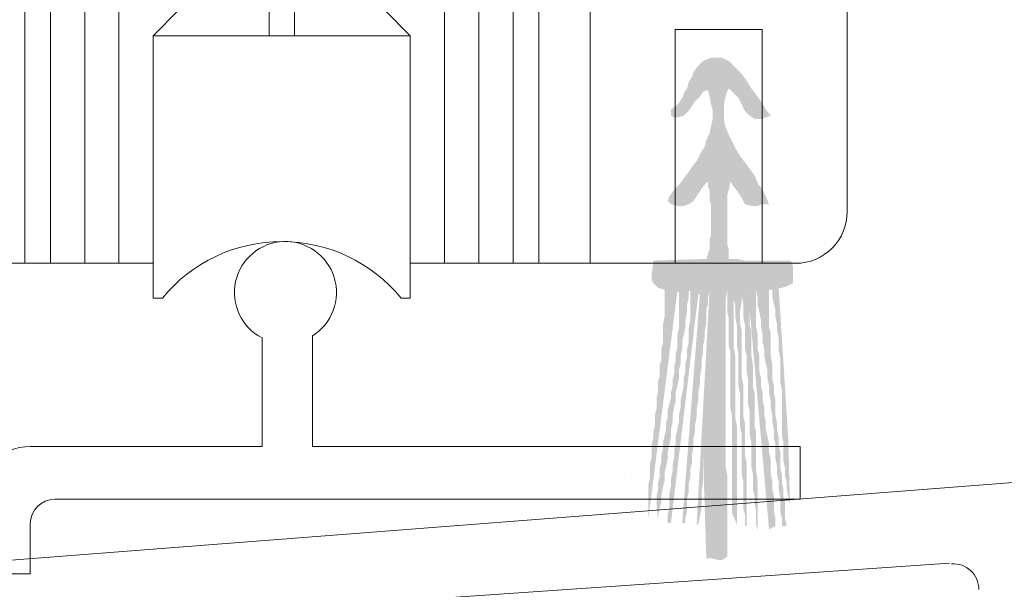
# Model space of a CAD drawing. Units: inches. Extents: x 68.3 to 129.6, y 30 to 77.3.
# Drawn here: x 76 to 77.2, y 40.7 to 41.4 of the extents above; entities that cross this region are included whole.
import ezdxf

# ---------------------------------------------------------------- set-up
doc = ezdxf.new("R2010")
doc.units = ezdxf.units.IN
doc.header["$LTSCALE"] = 0.5
doc.header["$MEASUREMENT"] = 0
doc.header["$PDMODE"] = 3
doc.layers.get('0').update_dxf_attribs({"lineweight": 18})
doc.layers.get('Defpoints').update_dxf_attribs({"lineweight": 18})
doc.styles.get("Standard").update_dxf_attribs({"font": 'arial.ttf'})
doc.dimstyles.new('0000021A90BDCD68', dxfattribs={"dimtxt": 0.2, "dimasz": 0.09, "dimexe": 0.062, "dimexo": 0.0625, "dimgap": 0.025, "dimtad": 0, "dimtih": 1, "dimtoh": 1, "dimdec": 4, "dimzin": 0, "dimdsep": 46, "dimlunit": 5, "dimtxsty": 'Standard', "dimblk": 'OBLIQUE', "dimcen": 0, "dimclrd": 256, "dimclre": 256, "dimclrt": 256, "dimadec": 0, "dimazin": 0, "dimtfac": 1, "dimtdec": 4, "dimtofl": 0, "dimtmove": 0, "dimatfit": 3, "dimldrblk": 'ARCHTICK', "dimfxl": 0, "dimfrac": 1, "dimtolj": 1, "dimtzin": 0, "dimlwd": -1, "dimlwe": -1, "dimarcsym": 0})

# ---------------------------------------------------------------- blocks, each defined once
blk = doc.blocks.new('_OBLIQUE')
at = {"color": 0, "linetype": 'ByBlock'}
blk.add_line((-0.5, -0.5), (0.5, 0.5), dxfattribs=at)
blk = doc.blocks.new('*D18')
for p, q in [((76.148, 58.2509), (73.5995, 58.2509)), ((73.6615, 58.2509), (73.6615, 49.0379)), ((73.6615, 40.1978), (73.6615, 48.574)), ((83.053, 40.1978), (73.5995, 40.1978))]:
    blk.add_line(p, q)
at = {"layer": 'Defpoints', "color": 0}
for p in [(73.6615, 58.2509), (76.2105, 58.2509), (83.1155, 40.1978)]:
    blk.add_point(p, dxfattribs=at)
at = {"xscale": 0.09, "yscale": 0.09, "zscale": 0.09}
for p, rotation in [((73.6615, 58.2509), 90), ((73.6615, 40.1978), 270)]:
    blk.add_blockref('_OBLIQUE', p, dxfattribs=dict(at, rotation=rotation))
at = {"insert": (73.6615, 48.806), "char_height": 0.4, "attachment_point": 5}
blk.add_mtext('\\A1;BOX', dxfattribs=at)
blk = doc.blocks.new('_ArchTick')
at = {"color": 0, "linetype": 'ByBlock', "const_width": 0.15}
blk.add_lwpolyline([(-0.5, -0.5), (0.5, 0.5)], dxfattribs=at)
blk = doc.blocks.new('*D19')
for p, q in [((73.599, 59.0009), (71.8592, 59.0009)), ((71.9212, 59.0009), (71.9212, 50.8508)), ((71.9212, 40.1978), (71.9212, 49.7131)), ((83.053, 40.1978), (71.8592, 40.1978))]:
    blk.add_line(p, q)
at = {"layer": 'Defpoints', "color": 0}
for p in [(73.6615, 59.0009), (71.9212, 40.1978), (83.1155, 40.1978)]:
    blk.add_point(p, dxfattribs=at)
at = {"xscale": 0.09, "yscale": 0.09, "zscale": 0.09}
for p, rotation in [((71.9212, 59.0009), 90), ((71.9212, 40.1978), 270)]:
    blk.add_blockref('_OBLIQUE', p, dxfattribs=dict(at, rotation=rotation))
at = {"insert": (71.9212, 50.282), "char_height": 0.4, "attachment_point": 5}
blk.add_mtext('\\A1;ROUGH\\POPENING', dxfattribs=at)
blk = doc.blocks.new('*D20')
for p, q in [((74.991, 59.6419), (69.8156, 59.6419)), ((69.8776, 59.6419), (69.8776, 52.135)), ((69.8776, 40.1978), (69.8776, 50.9976)), ((83.053, 40.1978), (69.8156, 40.1978))]:
    blk.add_line(p, q)
at = {"layer": 'Defpoints', "color": 0}
for p in [(69.8776, 59.6419), (75.0535, 59.6419), (83.1155, 40.1978)]:
    blk.add_point(p, dxfattribs=at)
at = {"xscale": 0.09, "yscale": 0.09, "zscale": 0.09}
for p, rotation in [((69.8776, 59.6419), 90), ((69.8776, 40.1978), 270)]:
    blk.add_blockref('_OBLIQUE', p, dxfattribs=dict(at, rotation=rotation))
at = {"insert": (69.8776, 51.5663), "char_height": 0.4, "attachment_point": 5}
blk.add_mtext('\\A1;BRICK\\PMOLD', dxfattribs=at)
blk = doc.blocks.new('*D32')
for p, q in [((76.4865, 49.6774), (74.5992, 49.6774)), ((74.6612, 49.6774), (74.6612, 45.8303)), ((74.6612, 41.1096), (74.6612, 44.9566)), ((75.6455, 41.1096), (74.5992, 41.1096))]:
    blk.add_line(p, q)
at = {"layer": 'Defpoints', "color": 0}
for p in [(76.549, 49.6774), (74.6612, 41.1096), (75.708, 41.1096)]:
    blk.add_point(p, dxfattribs=at)
at = {"xscale": 0.09, "yscale": 0.09, "zscale": 0.09}
for p, rotation in [((74.6612, 49.6774), 90), ((74.6612, 41.1096), 270)]:
    blk.add_blockref('_OBLIQUE', p, dxfattribs=dict(at, rotation=rotation))
at = {"insert": (74.6612, 45.3935), "char_height": 0.4, "attachment_point": 5}
blk.add_mtext('\\A1;8\\S9/16;"', dxfattribs=at)
blk = doc.blocks.new('*D33')
for p, q in [((74.6612, 41.1096), (74.6612, 41.1996)), ((75.6455, 41.1096), (74.5992, 41.1096)), ((81.722, 40.1978), (74.5992, 40.1978)), ((74.6612, 40.1978), (74.6612, 40.1078))]:
    blk.add_line(p, q)
at = {"layer": 'Defpoints', "color": 0}
for p in [(74.6612, 41.1096), (75.708, 41.1096), (81.7845, 40.1978)]:
    blk.add_point(p, dxfattribs=at)
at = {"xscale": 0.09, "yscale": 0.09, "zscale": 0.09}
for p, rotation in [((74.6612, 41.1096), 270), ((74.6612, 40.1978), 90)]:
    blk.add_blockref('_OBLIQUE', p, dxfattribs=dict(at, rotation=rotation))
at = {"insert": (74.6612, 40.6537), "char_height": 0.4, "attachment_point": 5}
blk.add_mtext('\\A1;\\S15/16;"', dxfattribs=at)
blk = doc.blocks.new('*D59')
for p, q in [((87.6485, 41.1503), (87.6485, 39.3874)), ((75.5155, 40.44), (75.5155, 39.3874)), ((75.5155, 39.4494), (80.9051, 39.4494)), ((87.6485, 39.4494), (82.2589, 39.4494))]:
    blk.add_line(p, q)
at = {"layer": 'Defpoints', "color": 0}
for p in [(87.6485, 41.2128), (75.5155, 40.5025), (75.5155, 39.4494)]:
    blk.add_point(p, dxfattribs=at)
at = {"xscale": 0.09, "yscale": 0.09, "zscale": 0.09, "rotation": 180}
blk.add_blockref('_OBLIQUE', (75.5155, 39.4494), dxfattribs=at)
at = {"xscale": 0.09, "yscale": 0.09, "zscale": 0.09}
blk.add_blockref('_OBLIQUE', (87.6485, 39.4494), dxfattribs=at)
at = {"insert": (81.582, 39.4494), "char_height": 0.4, "attachment_point": 5}
blk.add_mtext('\\A1;12\\S1/8;"', dxfattribs=at)

msp = doc.modelspace()

# ---------------------------------------------------------------- hatches: boundary and pattern name
h = msp.add_hatch(color=0)
edge = h.paths.add_edge_path()
edge.add_line((76.79837, 41.0777), (76.79837, 41.06793))
edge.add_line((76.79837, 41.06793), (76.79837, 41.06011))
edge.add_line((76.79837, 41.06011), (76.79837, 41.05229))
edge.add_line((76.79837, 41.05229), (76.79837, 41.04447))
edge.add_line((76.79837, 41.04447), (76.79642, 41.0347))
edge.add_line((76.79642, 41.0347), (76.79642, 41.02884))
edge.add_line((76.79642, 41.02884), (76.79642, 41.02102))
edge.add_line((76.79642, 41.02102), (76.79642, 41.01321))
edge.add_line((76.79642, 41.01321), (76.79446, 41.00539))
edge.add_line((76.79446, 41.00539), (76.79446, 40.99952))
edge.add_line((76.79446, 40.99952), (76.79446, 40.99171))
edge.add_line((76.79446, 40.99171), (76.79251, 40.98584))
edge.add_line((76.79251, 40.98584), (76.79251, 40.97803))
edge.add_line((76.79251, 40.97803), (76.79251, 40.97216))
edge.add_line((76.79251, 40.97216), (76.79055, 40.9663))
edge.add_line((76.79055, 40.9663), (76.79055, 40.95848))
edge.add_line((76.79055, 40.95848), (76.79055, 40.95262))
edge.add_line((76.79055, 40.95262), (76.7886, 40.94676))
edge.add_line((76.7886, 40.94676), (76.7886, 40.93894))
edge.add_line((76.7886, 40.93894), (76.7886, 40.93308))
edge.add_line((76.7886, 40.93308), (76.78664, 40.92526))
edge.add_line((76.78664, 40.92526), (76.78664, 40.9194))
edge.add_line((76.78664, 40.9194), (76.78664, 40.91158))
edge.add_line((76.78664, 40.91158), (76.78469, 40.90572))
edge.add_line((76.78469, 40.90572), (76.78469, 40.8979))
edge.add_line((76.78469, 40.8979), (76.78274, 40.89008))
edge.add_line((76.78274, 40.89008), (76.78274, 40.88226))
edge.add_line((76.78274, 40.88226), (76.78274, 40.87445))
edge.add_line((76.78274, 40.87445), (76.78078, 40.86663))
edge.add_line((76.78078, 40.86663), (76.78078, 40.85881))
edge.add_line((76.78078, 40.85881), (76.78078, 40.84904))
edge.add_line((76.78078, 40.84904), (76.77883, 40.84122))
edge.add_line((76.77883, 40.84122), (76.77883, 40.80018))
edge.add_line((76.77883, 40.80018), (76.814, 41.07574))
edge.add_line((76.814, 41.07574), (76.81596, 41.07379))
edge.add_line((76.81596, 41.07379), (76.81596, 41.06597))
edge.add_line((76.81596, 41.06597), (76.81596, 41.0562))
edge.add_line((76.81596, 41.0562), (76.81596, 41.04838))
edge.add_line((76.81596, 41.04838), (76.81596, 41.04057))
edge.add_line((76.81596, 41.04057), (76.81596, 41.03079))
edge.add_line((76.81596, 41.03079), (76.814, 41.02298))
edge.add_line((76.814, 41.02298), (76.814, 41.01516))
edge.add_line((76.814, 41.01516), (76.814, 41.00734))
edge.add_line((76.814, 41.00734), (76.81205, 40.99952))
edge.add_line((76.81205, 40.99952), (76.81205, 40.99171))
edge.add_line((76.81205, 40.99171), (76.8101, 40.98389))
edge.add_line((76.8101, 40.98389), (76.8101, 40.97607))
edge.add_line((76.8101, 40.97607), (76.80814, 40.96826))
edge.add_line((76.80814, 40.96826), (76.80814, 40.96044))
edge.add_line((76.80814, 40.96044), (76.80619, 40.95262))
edge.add_line((76.80619, 40.95262), (76.80619, 40.94676))
edge.add_line((76.80619, 40.94676), (76.80423, 40.93894))
edge.add_line((76.80423, 40.93894), (76.80228, 40.93112))
edge.add_line((76.80228, 40.93112), (76.80228, 40.92331))
edge.add_line((76.80228, 40.92331), (76.80032, 40.91549))
edge.add_line((76.80032, 40.91549), (76.80032, 40.90767))
edge.add_line((76.80032, 40.90767), (76.79837, 40.89985))
edge.add_line((76.79837, 40.89985), (76.79642, 40.89204))
edge.add_line((76.79642, 40.89204), (76.79642, 40.88422))
edge.add_line((76.79642, 40.88422), (76.79446, 40.8764))
edge.add_line((76.79446, 40.8764), (76.79446, 40.86858))
edge.add_line((76.79446, 40.86858), (76.79251, 40.86077))
edge.add_line((76.79251, 40.86077), (76.79251, 40.85099))
edge.add_line((76.79251, 40.85099), (76.79055, 40.84318))
edge.add_line((76.79055, 40.84318), (76.79055, 40.83536))
edge.add_line((76.79055, 40.83536), (76.7886, 40.82559))
edge.add_line((76.7886, 40.82559), (76.7886, 40.81777))
edge.add_line((76.7886, 40.81777), (76.79055, 40.79432))
edge.add_line((76.79055, 40.79432), (76.79055, 40.80214))
edge.add_line((76.79055, 40.80214), (76.79251, 40.81191))
edge.add_line((76.79251, 40.81191), (76.79446, 40.81972))
edge.add_line((76.79446, 40.81972), (76.79446, 40.82754))
edge.add_line((76.79446, 40.82754), (76.79642, 40.83731))
edge.add_line((76.79642, 40.83731), (76.79837, 40.84513))
edge.add_line((76.79837, 40.84513), (76.79837, 40.8549))
edge.add_line((76.79837, 40.8549), (76.80032, 40.86272))
edge.add_line((76.80032, 40.86272), (76.80228, 40.87249))
edge.add_line((76.80228, 40.87249), (76.80228, 40.88031))
edge.add_line((76.80228, 40.88031), (76.80423, 40.89008))
edge.add_line((76.80423, 40.89008), (76.80619, 40.8979))
edge.add_line((76.80619, 40.8979), (76.80619, 40.90767))
edge.add_line((76.80619, 40.90767), (76.80814, 40.91744))
edge.add_line((76.80814, 40.91744), (76.80814, 40.92526))
edge.add_line((76.80814, 40.92526), (76.8101, 40.93503))
edge.add_line((76.8101, 40.93503), (76.81205, 40.94285))
edge.add_line((76.81205, 40.94285), (76.81205, 40.95262))
edge.add_line((76.81205, 40.95262), (76.814, 40.96044))
edge.add_line((76.814, 40.96044), (76.81596, 40.97021))
edge.add_line((76.81596, 40.97021), (76.81596, 40.97998))
edge.add_line((76.81596, 40.97998), (76.81791, 40.9878))
edge.add_line((76.81791, 40.9878), (76.81791, 40.99757))
edge.add_line((76.81791, 40.99757), (76.81987, 41.00539))
edge.add_line((76.81987, 41.00539), (76.81987, 41.01516))
edge.add_line((76.81987, 41.01516), (76.82182, 41.02298))
edge.add_line((76.82182, 41.02298), (76.82378, 41.03275))
edge.add_line((76.82378, 41.03275), (76.82378, 41.04057))
edge.add_line((76.82378, 41.04057), (76.82573, 41.05034))
edge.add_line((76.82573, 41.05034), (76.82573, 41.05816))
edge.add_line((76.82573, 41.05816), (76.82769, 41.06793))
edge.add_line((76.82769, 41.06793), (76.82769, 41.07574))
edge.add_line((76.82769, 41.07574), (76.82964, 41.07574))
edge.add_line((76.82964, 41.07574), (76.82964, 41.06793))
edge.add_line((76.82964, 41.06793), (76.82964, 41.05816))
edge.add_line((76.82964, 41.05816), (76.82964, 41.04838))
edge.add_line((76.82964, 41.04838), (76.82964, 41.04057))
edge.add_line((76.82964, 41.04057), (76.82769, 41.03079))
edge.add_line((76.82769, 41.03079), (76.82769, 41.02298))
edge.add_line((76.82769, 41.02298), (76.82769, 41.01321))
edge.add_line((76.82769, 41.01321), (76.82573, 41.00539))
edge.add_line((76.82573, 41.00539), (76.82573, 40.99562))
edge.add_line((76.82573, 40.99562), (76.82378, 40.9878))
edge.add_line((76.82378, 40.9878), (76.82378, 40.97803))
edge.add_line((76.82378, 40.97803), (76.82182, 40.97021))
edge.add_line((76.82182, 40.97021), (76.82182, 40.96044))
edge.add_line((76.82182, 40.96044), (76.81987, 40.95262))
edge.add_line((76.81987, 40.95262), (76.81791, 40.94285))
edge.add_line((76.81791, 40.94285), (76.81791, 40.93503))
edge.add_line((76.81791, 40.93503), (76.81596, 40.92526))
edge.add_line((76.81596, 40.92526), (76.81596, 40.91744))
edge.add_line((76.81596, 40.91744), (76.814, 40.90767))
edge.add_line((76.814, 40.90767), (76.81205, 40.89985))
edge.add_line((76.81205, 40.89985), (76.81205, 40.89204))
edge.add_line((76.81205, 40.89204), (76.8101, 40.88226))
edge.add_line((76.8101, 40.88226), (76.8101, 40.87445))
edge.add_line((76.8101, 40.87445), (76.80814, 40.86467))
edge.add_line((76.80814, 40.86467), (76.80814, 40.85686))
edge.add_line((76.80814, 40.85686), (76.80619, 40.84709))
edge.add_line((76.80619, 40.84709), (76.80619, 40.83927))
edge.add_line((76.80619, 40.83927), (76.80423, 40.8295))
edge.add_line((76.80423, 40.8295), (76.80423, 40.82168))
edge.add_line((76.80423, 40.82168), (76.80423, 40.81191))
edge.add_line((76.80423, 40.81191), (76.80228, 40.80409))
edge.add_line((76.80228, 40.80409), (76.80228, 40.79432))
edge.add_line((76.80228, 40.79432), (76.80619, 40.79432))
edge.add_line((76.80619, 40.79432), (76.83941, 41.07184))
edge.add_line((76.83941, 41.07184), (76.84137, 41.07184))
edge.add_line((76.84137, 41.07184), (76.81987, 40.79432))
edge.add_line((76.81987, 40.79432), (76.82378, 40.79432))
edge.add_line((76.82378, 40.79432), (76.82378, 40.80018))
edge.add_line((76.82378, 40.80018), (76.82573, 40.808))
edge.add_line((76.82573, 40.808), (76.82573, 40.81582))
edge.add_line((76.82573, 40.81582), (76.82573, 40.82363))
edge.add_line((76.82573, 40.82363), (76.82769, 40.83145))
edge.add_line((76.82769, 40.83145), (76.82769, 40.84122))
edge.add_line((76.82769, 40.84122), (76.82964, 40.84904))
edge.add_line((76.82964, 40.84904), (76.82964, 40.85881))
edge.add_line((76.82964, 40.85881), (76.83159, 40.86663))
edge.add_line((76.83159, 40.86663), (76.83159, 40.8764))
edge.add_line((76.83159, 40.8764), (76.83355, 40.88617))
edge.add_line((76.83355, 40.88617), (76.83355, 40.89594))
edge.add_line((76.83355, 40.89594), (76.8355, 40.90572))
edge.add_line((76.8355, 40.90572), (76.8355, 40.91353))
edge.add_line((76.8355, 40.91353), (76.83746, 40.92331))
edge.add_line((76.83746, 40.92331), (76.83746, 40.93308))
edge.add_line((76.83746, 40.93308), (76.83941, 40.94285))
edge.add_line((76.83941, 40.94285), (76.83941, 40.95262))
edge.add_line((76.83941, 40.95262), (76.84137, 40.96239))
edge.add_line((76.84137, 40.96239), (76.84137, 40.97216))
edge.add_line((76.84137, 40.97216), (76.84332, 40.98194))
edge.add_line((76.84332, 40.98194), (76.84332, 40.99171))
edge.add_line((76.84332, 40.99171), (76.84527, 41.00148))
edge.add_line((76.84527, 41.00148), (76.84527, 41.0093))
edge.add_line((76.84527, 41.0093), (76.84723, 41.01907))
edge.add_line((76.84723, 41.01907), (76.84723, 41.02689))
edge.add_line((76.84723, 41.02689), (76.84918, 41.03666))
edge.add_line((76.84918, 41.03666), (76.84918, 41.04447))
edge.add_line((76.84918, 41.04447), (76.84918, 41.05229))
edge.add_line((76.84918, 41.05229), (76.85114, 41.06011))
edge.add_line((76.85114, 41.06011), (76.85114, 41.06793))
edge.add_line((76.85114, 41.06793), (76.85309, 41.07574))
edge.add_line((76.85309, 41.07574), (76.83746, 40.79236))
edge.add_line((76.83746, 40.79236), (76.83941, 40.79236))
edge.add_line((76.83941, 40.79236), (76.84137, 40.80214))
edge.add_line((76.84137, 40.80214), (76.84332, 40.81191))
edge.add_line((76.84332, 40.81191), (76.84332, 40.82363))
edge.add_line((76.84332, 40.82363), (76.84332, 40.83341))
edge.add_line((76.84332, 40.83341), (76.84527, 40.84318))
edge.add_line((76.84527, 40.84318), (76.84527, 40.85295))
edge.add_line((76.84527, 40.85295), (76.84527, 40.86467))
edge.add_line((76.84527, 40.86467), (76.84527, 40.87445))
edge.add_line((76.84527, 40.87445), (76.84918, 40.75132))
edge.add_line((76.84918, 40.75132), (76.85505, 40.75132))
edge.add_line((76.85505, 40.75132), (76.86286, 40.74937))
edge.add_line((76.86286, 40.74937), (76.86873, 40.74937))
edge.add_line((76.86873, 40.74937), (76.87459, 40.75328))
edge.add_line((76.87459, 40.75328), (76.87459, 40.76305))
edge.add_line((76.87459, 40.76305), (76.87459, 40.77282))
edge.add_line((76.87459, 40.77282), (76.87459, 40.78259))
edge.add_line((76.87459, 40.78259), (76.87459, 40.79236))
edge.add_line((76.87459, 40.79236), (76.87459, 40.80214))
edge.add_line((76.87459, 40.80214), (76.87459, 40.81191))
edge.add_line((76.87459, 40.81191), (76.87459, 40.82363))
edge.add_line((76.87459, 40.82363), (76.87459, 40.83341))
edge.add_line((76.87459, 40.83341), (76.87459, 40.84318))
edge.add_line((76.87459, 40.84318), (76.87459, 40.85295))
edge.add_line((76.87459, 40.85295), (76.87264, 40.86272))
edge.add_line((76.87264, 40.86272), (76.87264, 40.87445))
edge.add_line((76.87264, 40.87445), (76.87264, 40.88422))
edge.add_line((76.87264, 40.88422), (76.87264, 40.89399))
edge.add_line((76.87264, 40.89399), (76.87264, 40.90376))
edge.add_line((76.87264, 40.90376), (76.87264, 40.91353))
edge.add_line((76.87264, 40.91353), (76.87264, 40.92526))
edge.add_line((76.87264, 40.92526), (76.87264, 40.93503))
edge.add_line((76.87264, 40.93503), (76.87264, 40.9448))
edge.add_line((76.87264, 40.9448), (76.87264, 40.95457))
edge.add_line((76.87264, 40.95457), (76.87264, 40.96435))
edge.add_line((76.87264, 40.96435), (76.87264, 40.97607))
edge.add_line((76.87264, 40.97607), (76.87264, 40.98584))
edge.add_line((76.87264, 40.98584), (76.87264, 40.99562))
edge.add_line((76.87264, 40.99562), (76.87264, 41.00539))
edge.add_line((76.87264, 41.00539), (76.87264, 41.01516))
edge.add_line((76.87264, 41.01516), (76.87264, 41.02493))
edge.add_line((76.87264, 41.02493), (76.87264, 41.03666))
edge.add_line((76.87264, 41.03666), (76.87264, 41.04643))
edge.add_line((76.87264, 41.04643), (76.87264, 41.0562))
edge.add_line((76.87264, 41.0562), (76.87264, 41.06597))
edge.add_line((76.87264, 41.06597), (76.87459, 41.07574))
edge.add_line((76.87459, 41.07574), (76.87459, 41.06793))
edge.add_line((76.87459, 41.06793), (76.87459, 41.06011))
edge.add_line((76.87459, 41.06011), (76.87459, 41.05034))
edge.add_line((76.87459, 41.05034), (76.87654, 41.04252))
edge.add_line((76.87654, 41.04252), (76.87654, 41.0347))
edge.add_line((76.87654, 41.0347), (76.87654, 41.02493))
edge.add_line((76.87654, 41.02493), (76.87654, 41.01711))
edge.add_line((76.87654, 41.01711), (76.87654, 41.0093))
edge.add_line((76.87654, 41.0093), (76.8785, 41.00148))
edge.add_line((76.8785, 41.00148), (76.8785, 40.99171))
edge.add_line((76.8785, 40.99171), (76.8785, 40.98389))
edge.add_line((76.8785, 40.98389), (76.8785, 40.97607))
edge.add_line((76.8785, 40.97607), (76.8785, 40.96826))
edge.add_line((76.8785, 40.96826), (76.8785, 40.95848))
edge.add_line((76.8785, 40.95848), (76.8785, 40.95067))
edge.add_line((76.8785, 40.95067), (76.8785, 40.94285))
edge.add_line((76.8785, 40.94285), (76.8785, 40.93308))
edge.add_line((76.8785, 40.93308), (76.88045, 40.92526))
edge.add_line((76.88045, 40.92526), (76.88045, 40.91744))
edge.add_line((76.88045, 40.91744), (76.88045, 40.90767))
edge.add_line((76.88045, 40.90767), (76.88045, 40.89985))
edge.add_line((76.88045, 40.89985), (76.88045, 40.89204))
edge.add_line((76.88045, 40.89204), (76.88045, 40.88422))
edge.add_line((76.88045, 40.88422), (76.88045, 40.87445))
edge.add_line((76.88045, 40.87445), (76.88045, 40.86663))
edge.add_line((76.88045, 40.86663), (76.88045, 40.85881))
edge.add_line((76.88045, 40.85881), (76.88045, 40.84904))
edge.add_line((76.88045, 40.84904), (76.88045, 40.84122))
edge.add_line((76.88045, 40.84122), (76.88045, 40.83145))
edge.add_line((76.88045, 40.83145), (76.88045, 40.82363))
edge.add_line((76.88045, 40.82363), (76.88045, 40.81582))
edge.add_line((76.88045, 40.81582), (76.88045, 40.80604))
edge.add_line((76.88045, 40.80604), (76.88632, 40.79236))
edge.add_line((76.88632, 40.79236), (76.88632, 40.79823))
edge.add_line((76.88632, 40.79823), (76.88632, 40.80604))
edge.add_line((76.88632, 40.80604), (76.88632, 40.81386))
edge.add_line((76.88632, 40.81386), (76.88632, 40.82168))
edge.add_line((76.88632, 40.82168), (76.88632, 40.8295))
edge.add_line((76.88632, 40.8295), (76.88632, 40.83731))
edge.add_line((76.88632, 40.83731), (76.88632, 40.84709))
edge.add_line((76.88632, 40.84709), (76.88632, 40.8549))
edge.add_line((76.88632, 40.8549), (76.88632, 40.86467))
edge.add_line((76.88632, 40.86467), (76.88632, 40.87249))
edge.add_line((76.88632, 40.87249), (76.88632, 40.88226))
edge.add_line((76.88632, 40.88226), (76.88632, 40.89204))
edge.add_line((76.88632, 40.89204), (76.88632, 40.90181))
edge.add_line((76.88632, 40.90181), (76.88632, 40.91158))
edge.add_line((76.88632, 40.91158), (76.88436, 40.92135))
edge.add_line((76.88436, 40.92135), (76.88436, 40.93112))
edge.add_line((76.88436, 40.93112), (76.88436, 40.94089))
edge.add_line((76.88436, 40.94089), (76.88436, 40.95067))
edge.add_line((76.88436, 40.95067), (76.88436, 40.96044))
edge.add_line((76.88436, 40.96044), (76.88436, 40.97021))
edge.add_line((76.88436, 40.97021), (76.88436, 40.97998))
edge.add_line((76.88436, 40.97998), (76.88436, 40.98975))
edge.add_line((76.88436, 40.98975), (76.88436, 40.99757))
edge.add_line((76.88436, 40.99757), (76.88241, 41.00734))
edge.add_line((76.88241, 41.00734), (76.88241, 41.01711))
edge.add_line((76.88241, 41.01711), (76.88241, 41.02493))
edge.add_line((76.88241, 41.02493), (76.88241, 41.0347))
edge.add_line((76.88241, 41.0347), (76.88241, 41.04252))
edge.add_line((76.88241, 41.04252), (76.88241, 41.05034))
edge.add_line((76.88241, 41.05034), (76.88241, 41.05816))
edge.add_line((76.88241, 41.05816), (76.88241, 41.07184))
edge.add_line((76.88241, 41.07184), (76.88241, 41.06597))
edge.add_line((76.88241, 41.06597), (76.88436, 41.05816))
edge.add_line((76.88436, 41.05816), (76.88436, 41.05229))
edge.add_line((76.88436, 41.05229), (76.88436, 41.04447))
edge.add_line((76.88436, 41.04447), (76.88632, 41.0347))
edge.add_line((76.88632, 41.0347), (76.88632, 41.02689))
edge.add_line((76.88632, 41.02689), (76.88632, 41.01907))
edge.add_line((76.88632, 41.01907), (76.88632, 41.0093))
edge.add_line((76.88632, 41.0093), (76.88827, 40.99952))
edge.add_line((76.88827, 40.99952), (76.88827, 40.98975))
edge.add_line((76.88827, 40.98975), (76.88827, 40.97998))
edge.add_line((76.88827, 40.97998), (76.88827, 40.97021))
edge.add_line((76.88827, 40.97021), (76.88827, 40.96044))
edge.add_line((76.88827, 40.96044), (76.89022, 40.95067))
edge.add_line((76.89022, 40.95067), (76.89022, 40.94089))
edge.add_line((76.89022, 40.94089), (76.89022, 40.93112))
edge.add_line((76.89022, 40.93112), (76.89022, 40.92135))
edge.add_line((76.89022, 40.92135), (76.89022, 40.91158))
edge.add_line((76.89022, 40.91158), (76.89218, 40.90181))
edge.add_line((76.89218, 40.90181), (76.89218, 40.89204))
edge.add_line((76.89218, 40.89204), (76.89218, 40.88226))
edge.add_line((76.89218, 40.88226), (76.89218, 40.87249))
edge.add_line((76.89218, 40.87249), (76.89218, 40.86272))
edge.add_line((76.89218, 40.86272), (76.89218, 40.85295))
edge.add_line((76.89218, 40.85295), (76.89413, 40.84513))
edge.add_line((76.89413, 40.84513), (76.89413, 40.83536))
edge.add_line((76.89413, 40.83536), (76.89413, 40.82754))
edge.add_line((76.89413, 40.82754), (76.89413, 40.81972))
edge.add_line((76.89413, 40.81972), (76.89413, 40.81191))
edge.add_line((76.89413, 40.81191), (76.89609, 40.80409))
edge.add_line((76.89609, 40.80409), (76.89609, 40.79823))
edge.add_line((76.89609, 40.79823), (76.89609, 40.79041))
edge.add_line((76.89609, 40.79041), (76.89804, 40.79041))
edge.add_line((76.89804, 40.79041), (76.89804, 40.79823))
edge.add_line((76.89804, 40.79823), (76.89804, 40.80604))
edge.add_line((76.89804, 40.80604), (76.89804, 40.81582))
edge.add_line((76.89804, 40.81582), (76.89804, 40.82363))
edge.add_line((76.89804, 40.82363), (76.89804, 40.83145))
edge.add_line((76.89804, 40.83145), (76.89804, 40.84122))
edge.add_line((76.89804, 40.84122), (76.89804, 40.84904))
edge.add_line((76.89804, 40.84904), (76.89804, 40.85881))
edge.add_line((76.89804, 40.85881), (76.89804, 40.86858))
edge.add_line((76.89804, 40.86858), (76.89609, 40.8764))
edge.add_line((76.89609, 40.8764), (76.89609, 40.88617))
edge.add_line((76.89609, 40.88617), (76.89609, 40.89594))
edge.add_line((76.89609, 40.89594), (76.89609, 40.90572))
edge.add_line((76.89609, 40.90572), (76.89609, 40.91549))
edge.add_line((76.89609, 40.91549), (76.89413, 40.92331))
edge.add_line((76.89413, 40.92331), (76.89413, 40.93308))
edge.add_line((76.89413, 40.93308), (76.89413, 40.94285))
edge.add_line((76.89413, 40.94285), (76.89413, 40.95262))
edge.add_line((76.89413, 40.95262), (76.89413, 40.96239))
edge.add_line((76.89413, 40.96239), (76.89218, 40.97216))
edge.add_line((76.89218, 40.97216), (76.89218, 40.97998))
edge.add_line((76.89218, 40.97998), (76.89218, 40.98975))
edge.add_line((76.89218, 40.98975), (76.89218, 40.99952))
edge.add_line((76.89218, 40.99952), (76.89218, 41.0093))
edge.add_line((76.89218, 41.0093), (76.89218, 41.01711))
edge.add_line((76.89218, 41.01711), (76.89218, 41.02689))
edge.add_line((76.89218, 41.02689), (76.89022, 41.03666))
edge.add_line((76.89022, 41.03666), (76.89022, 41.04447))
edge.add_line((76.89022, 41.04447), (76.89022, 41.05229))
edge.add_line((76.89022, 41.05229), (76.89218, 41.06206))
edge.add_line((76.89218, 41.06206), (76.89218, 41.0777))
edge.add_line((76.89218, 41.0777), (76.89218, 41.06988))
edge.add_line((76.89218, 41.06988), (76.89413, 41.06011))
edge.add_line((76.89413, 41.06011), (76.89413, 41.05229))
edge.add_line((76.89413, 41.05229), (76.89413, 41.04447))
edge.add_line((76.89413, 41.04447), (76.89609, 41.0347))
edge.add_line((76.89609, 41.0347), (76.89609, 41.02493))
edge.add_line((76.89609, 41.02493), (76.89609, 41.01711))
edge.add_line((76.89609, 41.01711), (76.89609, 41.00734))
edge.add_line((76.89609, 41.00734), (76.89804, 40.99757))
edge.add_line((76.89804, 40.99757), (76.89804, 40.9878))
edge.add_line((76.89804, 40.9878), (76.89804, 40.97803))
edge.add_line((76.89804, 40.97803), (76.9, 40.96826))
edge.add_line((76.9, 40.96826), (76.9, 40.95848))
edge.add_line((76.9, 40.95848), (76.9, 40.94871))
edge.add_line((76.9, 40.94871), (76.9, 40.93894))
edge.add_line((76.9, 40.93894), (76.90195, 40.92917))
edge.add_line((76.90195, 40.92917), (76.90195, 40.9194))
edge.add_line((76.90195, 40.9194), (76.90195, 40.91158))
edge.add_line((76.90195, 40.91158), (76.90195, 40.90181))
edge.add_line((76.90195, 40.90181), (76.9039, 40.89204))
edge.add_line((76.9039, 40.89204), (76.9039, 40.88226))
edge.add_line((76.9039, 40.88226), (76.9039, 40.87249))
edge.add_line((76.9039, 40.87249), (76.9039, 40.86272))
edge.add_line((76.9039, 40.86272), (76.90586, 40.85295))
edge.add_line((76.90586, 40.85295), (76.90586, 40.84513))
edge.add_line((76.90586, 40.84513), (76.90586, 40.83536))
edge.add_line((76.90586, 40.83536), (76.90781, 40.82754))
edge.add_line((76.90781, 40.82754), (76.90781, 40.81777))
edge.add_line((76.90781, 40.81777), (76.90977, 40.80995))
edge.add_line((76.90977, 40.80995), (76.90977, 40.80018))
edge.add_line((76.90977, 40.80018), (76.90977, 40.79236))
edge.add_line((76.90977, 40.79236), (76.91172, 40.78455))
edge.add_line((76.91172, 40.78455), (76.91172, 40.79432))
edge.add_line((76.91172, 40.79432), (76.91172, 40.80409))
edge.add_line((76.91172, 40.80409), (76.91172, 40.81386))
edge.add_line((76.91172, 40.81386), (76.91172, 40.82363))
edge.add_line((76.91172, 40.82363), (76.91172, 40.83536))
edge.add_line((76.91172, 40.83536), (76.91172, 40.84513))
edge.add_line((76.91172, 40.84513), (76.90977, 40.85686))
edge.add_line((76.90977, 40.85686), (76.90977, 40.86272))
edge.add_line((76.90977, 40.86272), (76.90977, 40.86858))
edge.add_line((76.90977, 40.86858), (76.90977, 40.87445))
edge.add_line((76.90977, 40.87445), (76.90977, 40.88031))
edge.add_line((76.90977, 40.88031), (76.90977, 40.88617))
edge.add_line((76.90977, 40.88617), (76.90977, 40.89204))
edge.add_line((76.90977, 40.89204), (76.90977, 40.8979))
edge.add_line((76.90977, 40.8979), (76.90977, 40.90572))
edge.add_line((76.90977, 40.90572), (76.90781, 40.91158))
edge.add_line((76.90781, 40.91158), (76.90781, 40.91744))
edge.add_line((76.90781, 40.91744), (76.90781, 40.92331))
edge.add_line((76.90781, 40.92331), (76.90781, 40.92917))
edge.add_line((76.90781, 40.92917), (76.90781, 40.93503))
edge.add_line((76.90781, 40.93503), (76.90781, 40.94089))
edge.add_line((76.90781, 40.94089), (76.90781, 40.94676))
edge.add_line((76.90781, 40.94676), (76.90781, 40.95262))
edge.add_line((76.90781, 40.95262), (76.90586, 40.95848))
edge.add_line((76.90586, 40.95848), (76.90586, 40.96435))
edge.add_line((76.90586, 40.96435), (76.90586, 40.97607))
edge.add_line((76.90586, 40.97607), (76.90586, 40.98584))
edge.add_line((76.90586, 40.98584), (76.9039, 40.99757))
edge.add_line((76.9039, 40.99757), (76.9039, 41.00734))
edge.add_line((76.9039, 41.00734), (76.9039, 41.01711))
edge.add_line((76.9039, 41.01711), (76.9039, 41.02493))
edge.add_line((76.9039, 41.02493), (76.90195, 41.0347))
edge.add_line((76.90195, 41.0347), (76.90195, 41.04252))
edge.add_line((76.90195, 41.04252), (76.90195, 41.04838))
edge.add_line((76.90195, 41.04838), (76.90195, 41.0562))
edge.add_line((76.90195, 41.0562), (76.90195, 41.06011))
edge.add_line((76.90195, 41.06011), (76.90195, 41.06597))
edge.add_line((76.90195, 41.06597), (76.9, 41.07184))
edge.add_line((76.9, 41.07184), (76.9, 41.07379))
edge.add_line((76.9, 41.07379), (76.9254, 40.7865))
edge.add_line((76.9254, 40.7865), (76.93322, 40.79041))
edge.add_line((76.93322, 40.79041), (76.93322, 40.80018))
edge.add_line((76.93322, 40.80018), (76.93127, 40.808))
edge.add_line((76.93127, 40.808), (76.93127, 40.81777))
edge.add_line((76.93127, 40.81777), (76.93127, 40.82754))
edge.add_line((76.93127, 40.82754), (76.92931, 40.83536))
edge.add_line((76.92931, 40.83536), (76.92931, 40.84513))
edge.add_line((76.92931, 40.84513), (76.92736, 40.8549))
edge.add_line((76.92736, 40.8549), (76.92736, 40.86272))
edge.add_line((76.92736, 40.86272), (76.92736, 40.87249))
edge.add_line((76.92736, 40.87249), (76.9254, 40.88031))
edge.add_line((76.9254, 40.88031), (76.9254, 40.89008))
edge.add_line((76.9254, 40.89008), (76.92345, 40.89985))
edge.add_line((76.92345, 40.89985), (76.92149, 40.90767))
edge.add_line((76.92149, 40.90767), (76.92149, 40.91744))
edge.add_line((76.92149, 40.91744), (76.91954, 40.92526))
edge.add_line((76.91954, 40.92526), (76.91954, 40.93503))
edge.add_line((76.91954, 40.93503), (76.91759, 40.94285))
edge.add_line((76.91759, 40.94285), (76.91759, 40.95262))
edge.add_line((76.91759, 40.95262), (76.91563, 40.96044))
edge.add_line((76.91563, 40.96044), (76.91563, 40.97021))
edge.add_line((76.91563, 40.97021), (76.91368, 40.97803))
edge.add_line((76.91368, 40.97803), (76.91368, 40.9878))
edge.add_line((76.91368, 40.9878), (76.91368, 40.99757))
edge.add_line((76.91368, 40.99757), (76.91172, 41.00539))
edge.add_line((76.91172, 41.00539), (76.91172, 41.01516))
edge.add_line((76.91172, 41.01516), (76.91172, 41.02298))
edge.add_line((76.91172, 41.02298), (76.90977, 41.03275))
edge.add_line((76.90977, 41.03275), (76.90977, 41.04057))
edge.add_line((76.90977, 41.04057), (76.90977, 41.05034))
edge.add_line((76.90977, 41.05034), (76.90977, 41.06011))
edge.add_line((76.90977, 41.06011), (76.90977, 41.06793))
edge.add_line((76.90977, 41.06793), (76.90977, 41.0777))
edge.add_line((76.90977, 41.0777), (76.90977, 41.07574))
edge.add_line((76.90977, 41.07574), (76.91172, 41.06793))
edge.add_line((76.91172, 41.06793), (76.91172, 41.05816))
edge.add_line((76.91172, 41.05816), (76.91368, 41.05034))
edge.add_line((76.91368, 41.05034), (76.91563, 41.04057))
edge.add_line((76.91563, 41.04057), (76.91563, 41.03275))
edge.add_line((76.91563, 41.03275), (76.91759, 41.02298))
edge.add_line((76.91759, 41.02298), (76.91759, 41.01516))
edge.add_line((76.91759, 41.01516), (76.91954, 41.00539))
edge.add_line((76.91954, 41.00539), (76.91954, 40.99757))
edge.add_line((76.91954, 40.99757), (76.92149, 40.9878))
edge.add_line((76.92149, 40.9878), (76.92345, 40.97998))
edge.add_line((76.92345, 40.97998), (76.92345, 40.97021))
edge.add_line((76.92345, 40.97021), (76.9254, 40.96044))
edge.add_line((76.9254, 40.96044), (76.9254, 40.95262))
edge.add_line((76.9254, 40.95262), (76.92736, 40.94285))
edge.add_line((76.92736, 40.94285), (76.92736, 40.93503))
edge.add_line((76.92736, 40.93503), (76.92931, 40.92526))
edge.add_line((76.92931, 40.92526), (76.92931, 40.91744))
edge.add_line((76.92931, 40.91744), (76.93127, 40.90767))
edge.add_line((76.93127, 40.90767), (76.93127, 40.8979))
edge.add_line((76.93127, 40.8979), (76.93322, 40.89008))
edge.add_line((76.93322, 40.89008), (76.93322, 40.88031))
edge.add_line((76.93322, 40.88031), (76.93322, 40.87249))
edge.add_line((76.93322, 40.87249), (76.93517, 40.86272))
edge.add_line((76.93517, 40.86272), (76.93517, 40.85295))
edge.add_line((76.93517, 40.85295), (76.93713, 40.84513))
edge.add_line((76.93713, 40.84513), (76.93713, 40.83536))
edge.add_line((76.93713, 40.83536), (76.93908, 40.82559))
edge.add_line((76.93908, 40.82559), (76.93908, 40.81777))
edge.add_line((76.93908, 40.81777), (76.93908, 40.808))
edge.add_line((76.93908, 40.808), (76.94104, 40.80018))
edge.add_line((76.94104, 40.80018), (76.94104, 40.79041))
edge.add_line((76.94104, 40.79041), (76.9469, 40.79041))
edge.add_line((76.9469, 40.79041), (76.94495, 40.80018))
edge.add_line((76.94495, 40.80018), (76.94495, 40.808))
edge.add_line((76.94495, 40.808), (76.94495, 40.81777))
edge.add_line((76.94495, 40.81777), (76.94299, 40.82559))
edge.add_line((76.94299, 40.82559), (76.94299, 40.83536))
edge.add_line((76.94299, 40.83536), (76.94104, 40.84318))
edge.add_line((76.94104, 40.84318), (76.94104, 40.85295))
edge.add_line((76.94104, 40.85295), (76.93908, 40.86077))
edge.add_line((76.93908, 40.86077), (76.93908, 40.87054))
edge.add_line((76.93908, 40.87054), (76.93908, 40.88031))
edge.add_line((76.93908, 40.88031), (76.93713, 40.88813))
edge.add_line((76.93713, 40.88813), (76.93713, 40.8979))
edge.add_line((76.93713, 40.8979), (76.93517, 40.90767))
edge.add_line((76.93517, 40.90767), (76.93517, 40.91549))
edge.add_line((76.93517, 40.91549), (76.93322, 40.92526))
edge.add_line((76.93322, 40.92526), (76.93322, 40.93308))
edge.add_line((76.93322, 40.93308), (76.93322, 40.94285))
edge.add_line((76.93322, 40.94285), (76.93127, 40.95262))
edge.add_line((76.93127, 40.95262), (76.93127, 40.96044))
edge.add_line((76.93127, 40.96044), (76.92931, 40.97021))
edge.add_line((76.92931, 40.97021), (76.92931, 40.97998))
edge.add_line((76.92931, 40.97998), (76.92931, 40.9878))
edge.add_line((76.92931, 40.9878), (76.92736, 40.99757))
edge.add_line((76.92736, 40.99757), (76.92736, 41.00539))
edge.add_line((76.92736, 41.00539), (76.92736, 41.01516))
edge.add_line((76.92736, 41.01516), (76.92736, 41.02493))
edge.add_line((76.92736, 41.02493), (76.9254, 41.03275))
edge.add_line((76.9254, 41.03275), (76.9254, 41.04252))
edge.add_line((76.9254, 41.04252), (76.9254, 41.05229))
edge.add_line((76.9254, 41.05229), (76.9254, 41.06011))
edge.add_line((76.9254, 41.06011), (76.9254, 41.06988))
edge.add_line((76.9254, 41.06988), (76.9254, 41.0777))
edge.add_line((76.9254, 41.0777), (76.92931, 41.0777))
edge.add_line((76.92931, 41.0777), (76.92931, 41.06988))
edge.add_line((76.92931, 41.06988), (76.93127, 41.06011))
edge.add_line((76.93127, 41.06011), (76.93322, 41.05229))
edge.add_line((76.93322, 41.05229), (76.93322, 41.04447))
edge.add_line((76.93322, 41.04447), (76.93517, 41.0347))
edge.add_line((76.93517, 41.0347), (76.93517, 41.02689))
edge.add_line((76.93517, 41.02689), (76.93713, 41.01907))
edge.add_line((76.93713, 41.01907), (76.93713, 41.01125))
edge.add_line((76.93713, 41.01125), (76.93713, 41.00343))
edge.add_line((76.93713, 41.00343), (76.93908, 40.99562))
edge.add_line((76.93908, 40.99562), (76.93908, 40.9878))
edge.add_line((76.93908, 40.9878), (76.93908, 40.97998))
edge.add_line((76.93908, 40.97998), (76.93908, 40.97216))
edge.add_line((76.93908, 40.97216), (76.93908, 40.96435))
edge.add_line((76.93908, 40.96435), (76.94104, 40.95653))
edge.add_line((76.94104, 40.95653), (76.94104, 40.94871))
edge.add_line((76.94104, 40.94871), (76.94104, 40.94089))
edge.add_line((76.94104, 40.94089), (76.94104, 40.93308))
edge.add_line((76.94104, 40.93308), (76.94104, 40.92526))
edge.add_line((76.94104, 40.92526), (76.94104, 40.91744))
edge.add_line((76.94104, 40.91744), (76.94104, 40.90962))
edge.add_line((76.94104, 40.90962), (76.94104, 40.89985))
edge.add_line((76.94104, 40.89985), (76.94299, 40.89204))
edge.add_line((76.94299, 40.89204), (76.94299, 40.88422))
edge.add_line((76.94299, 40.88422), (76.94299, 40.8764))
edge.add_line((76.94299, 40.8764), (76.94299, 40.86858))
edge.add_line((76.94299, 40.86858), (76.94495, 40.86077))
edge.add_line((76.94495, 40.86077), (76.94495, 40.85099))
edge.add_line((76.94495, 40.85099), (76.9469, 40.84318))
edge.add_line((76.9469, 40.84318), (76.9469, 40.83536))
edge.add_line((76.9469, 40.83536), (76.94885, 40.82559))
edge.add_line((76.94885, 40.82559), (76.95081, 40.81777))
edge.add_line((76.95081, 40.81777), (76.94885, 40.89594))
edge.add_line((76.94885, 40.89594), (76.93713, 41.07965))
edge.add_line((76.93713, 41.07965), (76.94104, 41.07965))
edge.add_line((76.94104, 41.07965), (76.9469, 41.08161))
edge.add_line((76.9469, 41.08161), (76.95081, 41.08356))
edge.add_line((76.95081, 41.08356), (76.95472, 41.08552))
edge.add_line((76.95472, 41.08552), (76.95472, 41.09138))
edge.add_line((76.95472, 41.09138), (76.95472, 41.0992))
edge.add_line((76.95472, 41.0992), (76.95472, 41.10506))
edge.add_line((76.95472, 41.10506), (76.95276, 41.11092))
edge.add_line((76.95276, 41.11092), (76.95081, 41.11288))
edge.add_line((76.95081, 41.11288), (76.9469, 41.11288))
edge.add_line((76.9469, 41.11288), (76.94104, 41.11288))
edge.add_line((76.94104, 41.11288), (76.93322, 41.11288))
edge.add_line((76.93322, 41.11288), (76.92736, 41.11288))
edge.add_line((76.92736, 41.11288), (76.92345, 41.11288))
edge.add_line((76.92345, 41.11288), (76.91759, 41.11288))
edge.add_line((76.91759, 41.11288), (76.90977, 41.11288))
edge.add_line((76.90977, 41.11288), (76.9039, 41.11288))
edge.add_line((76.9039, 41.11288), (76.89609, 41.11288))
edge.add_line((76.89609, 41.11288), (76.88632, 41.11483))
edge.add_line((76.88632, 41.11483), (76.87654, 41.11483))
edge.add_line((76.87654, 41.11483), (76.87654, 41.12069))
edge.add_line((76.87654, 41.12069), (76.87654, 41.12656))
edge.add_line((76.87654, 41.12656), (76.87459, 41.13242))
edge.add_line((76.87459, 41.13242), (76.87459, 41.13828))
edge.add_line((76.87459, 41.13828), (76.87459, 41.14415))
edge.add_line((76.87459, 41.14415), (76.87459, 41.15001))
edge.add_line((76.87459, 41.15001), (76.87459, 41.15587))
edge.add_line((76.87459, 41.15587), (76.87459, 41.16174))
edge.add_line((76.87459, 41.16174), (76.87459, 41.1676))
edge.add_line((76.87459, 41.1676), (76.87459, 41.17542))
edge.add_line((76.87459, 41.17542), (76.87459, 41.18128))
edge.add_line((76.87459, 41.18128), (76.87459, 41.18714))
edge.add_line((76.87459, 41.18714), (76.87459, 41.19301))
edge.add_line((76.87459, 41.19301), (76.87654, 41.19887))
edge.add_line((76.87654, 41.19887), (76.8785, 41.20864))
edge.add_line((76.8785, 41.20864), (76.88241, 41.20278))
edge.add_line((76.88241, 41.20278), (76.88827, 41.19496))
edge.add_line((76.88827, 41.19496), (76.89218, 41.1891))
edge.add_line((76.89218, 41.1891), (76.89609, 41.18128))
edge.add_line((76.89609, 41.18128), (76.9039, 41.17932))
edge.add_line((76.9039, 41.17932), (76.91172, 41.17932))
edge.add_line((76.91172, 41.17932), (76.91759, 41.18128))
edge.add_line((76.91759, 41.18128), (76.9254, 41.18128))
edge.add_line((76.9254, 41.18128), (76.92149, 41.19105))
edge.add_line((76.92149, 41.19105), (76.91759, 41.19887))
edge.add_line((76.91759, 41.19887), (76.91172, 41.20669))
edge.add_line((76.91172, 41.20669), (76.90781, 41.21646))
edge.add_line((76.90781, 41.21646), (76.90195, 41.22427))
edge.add_line((76.90195, 41.22427), (76.89609, 41.23209))
edge.add_line((76.89609, 41.23209), (76.89022, 41.23991))
edge.add_line((76.89022, 41.23991), (76.88436, 41.24968))
edge.add_line((76.88436, 41.24968), (76.88045, 41.2575))
edge.add_line((76.88045, 41.2575), (76.87654, 41.26532))
edge.add_line((76.87654, 41.26532), (76.87264, 41.27509))
edge.add_line((76.87264, 41.27509), (76.87068, 41.2829))
edge.add_line((76.87068, 41.2829), (76.87068, 41.29268))
edge.add_line((76.87068, 41.29268), (76.87068, 41.30245))
edge.add_line((76.87068, 41.30245), (76.87264, 41.31222))
edge.add_line((76.87264, 41.31222), (76.87459, 41.31808))
edge.add_line((76.87459, 41.31808), (76.87654, 41.32199))
edge.add_line((76.87654, 41.32199), (76.88241, 41.31613))
edge.add_line((76.88241, 41.31613), (76.88827, 41.31027))
edge.add_line((76.88827, 41.31027), (76.89218, 41.30245))
edge.add_line((76.89218, 41.30245), (76.89609, 41.29463))
edge.add_line((76.89609, 41.29463), (76.90195, 41.28877))
edge.add_line((76.90195, 41.28877), (76.90781, 41.28486))
edge.add_line((76.90781, 41.28486), (76.91563, 41.28486))
edge.add_line((76.91563, 41.28486), (76.92149, 41.28681))
edge.add_line((76.92149, 41.28681), (76.92736, 41.28877))
edge.add_line((76.92736, 41.28877), (76.92149, 41.29659))
edge.add_line((76.92149, 41.29659), (76.91563, 41.30636))
edge.add_line((76.91563, 41.30636), (76.90977, 41.31417))
edge.add_line((76.90977, 41.31417), (76.9039, 41.32199))
edge.add_line((76.9039, 41.32199), (76.89804, 41.33176))
edge.add_line((76.89804, 41.33176), (76.89218, 41.33958))
edge.add_line((76.89218, 41.33958), (76.88436, 41.3474))
edge.add_line((76.88436, 41.3474), (76.87654, 41.35522))
edge.add_line((76.87654, 41.35522), (76.86873, 41.35912))
edge.add_line((76.86873, 41.35912), (76.86091, 41.35912))
edge.add_line((76.86091, 41.35912), (76.85505, 41.35912))
edge.add_line((76.85505, 41.35912), (76.84918, 41.35717))
edge.add_line((76.84918, 41.35717), (76.84527, 41.35522))
edge.add_line((76.84527, 41.35522), (76.84137, 41.35131))
edge.add_line((76.84137, 41.35131), (76.83746, 41.3474))
edge.add_line((76.83746, 41.3474), (76.83355, 41.34154))
edge.add_line((76.83355, 41.34154), (76.83159, 41.33567))
edge.add_line((76.83159, 41.33567), (76.82769, 41.32981))
edge.add_line((76.82769, 41.32981), (76.82573, 41.32199))
edge.add_line((76.82573, 41.32199), (76.82182, 41.31613))
edge.add_line((76.82182, 41.31613), (76.81987, 41.31027))
edge.add_line((76.81987, 41.31027), (76.81596, 41.3044))
edge.add_line((76.81596, 41.3044), (76.81205, 41.30049))
edge.add_line((76.81205, 41.30049), (76.80619, 41.29659))
edge.add_line((76.80619, 41.29659), (76.80619, 41.28877))
edge.add_line((76.80619, 41.28877), (76.8101, 41.28681))
edge.add_line((76.8101, 41.28681), (76.814, 41.28681))
edge.add_line((76.814, 41.28681), (76.82182, 41.28877))
edge.add_line((76.82182, 41.28877), (76.82769, 41.29463))
edge.add_line((76.82769, 41.29463), (76.83159, 41.30049))
edge.add_line((76.83159, 41.30049), (76.8355, 41.30636))
edge.add_line((76.8355, 41.30636), (76.84137, 41.31222))
edge.add_line((76.84137, 41.31222), (76.84527, 41.31808))
edge.add_line((76.84527, 41.31808), (76.85114, 41.32004))
edge.add_line((76.85114, 41.32004), (76.85309, 41.31222))
edge.add_line((76.85309, 41.31222), (76.85505, 41.30245))
edge.add_line((76.85505, 41.30245), (76.857, 41.29463))
edge.add_line((76.857, 41.29463), (76.857, 41.28486))
edge.add_line((76.857, 41.28486), (76.85505, 41.27704))
edge.add_line((76.85505, 41.27704), (76.85309, 41.26727))
edge.add_line((76.85309, 41.26727), (76.84918, 41.25945))
edge.add_line((76.84918, 41.25945), (76.84723, 41.25164))
edge.add_line((76.84723, 41.25164), (76.84137, 41.24186))
edge.add_line((76.84137, 41.24186), (76.83746, 41.23405))
edge.add_line((76.83746, 41.23405), (76.83159, 41.22623))
edge.add_line((76.83159, 41.22623), (76.82769, 41.22037))
edge.add_line((76.82769, 41.22037), (76.82182, 41.21255))
edge.add_line((76.82182, 41.21255), (76.81596, 41.20473))
edge.add_line((76.81596, 41.20473), (76.8101, 41.19887))
edge.add_line((76.8101, 41.19887), (76.80423, 41.19105))
edge.add_line((76.80423, 41.19105), (76.80228, 41.18519))
edge.add_line((76.80228, 41.18519), (76.80423, 41.18323))
edge.add_line((76.80423, 41.18323), (76.80619, 41.18128))
edge.add_line((76.80619, 41.18128), (76.814, 41.17932))
edge.add_line((76.814, 41.17932), (76.82182, 41.17932))
edge.add_line((76.82182, 41.17932), (76.82769, 41.18128))
edge.add_line((76.82769, 41.18128), (76.83355, 41.18519))
edge.add_line((76.83355, 41.18519), (76.83746, 41.19105))
edge.add_line((76.83746, 41.19105), (76.84137, 41.19691))
edge.add_line((76.84137, 41.19691), (76.84527, 41.20278))
edge.add_line((76.84527, 41.20278), (76.85114, 41.20864))
edge.add_line((76.85114, 41.20864), (76.85114, 41.20278))
edge.add_line((76.85114, 41.20278), (76.85309, 41.19887))
edge.add_line((76.85309, 41.19887), (76.85309, 41.19301))
edge.add_line((76.85309, 41.19301), (76.85309, 41.18714))
edge.add_line((76.85309, 41.18714), (76.85505, 41.17932))
edge.add_line((76.85505, 41.17932), (76.85505, 41.17346))
edge.add_line((76.85505, 41.17346), (76.85505, 41.1676))
edge.add_line((76.85505, 41.1676), (76.85505, 41.16174))
edge.add_line((76.85505, 41.16174), (76.85505, 41.15587))
edge.add_line((76.85505, 41.15587), (76.85505, 41.15001))
edge.add_line((76.85505, 41.15001), (76.85505, 41.14415))
edge.add_line((76.85505, 41.14415), (76.85309, 41.13828))
edge.add_line((76.85309, 41.13828), (76.85309, 41.13242))
edge.add_line((76.85309, 41.13242), (76.85309, 41.12656))
edge.add_line((76.85309, 41.12656), (76.85114, 41.12069))
edge.add_line((76.85114, 41.12069), (76.84918, 41.11483))
edge.add_line((76.84918, 41.11483), (76.78469, 41.11288))
edge.add_line((76.78469, 41.11288), (76.78274, 41.09529))
edge.add_line((76.78274, 41.09529), (76.78274, 41.08942))
edge.add_line((76.78274, 41.08942), (76.78469, 41.08552))
edge.add_line((76.78469, 41.08552), (76.79055, 41.07965))

# ---------------------------------------------------------------- linework, layer by layer
at = {"color": 0}
for p, q in [((76.17672, 41.38598), (76.48922, 41.38598)), ((75.54435, 40.71361), (81.76123, 41.19471)), ((75.95691, 41.10958), (76.17672, 41.10958)), ((76.70902, 41.10958), (76.48922, 41.10958)), ((76.30916, 40.88696), (76.30916, 41.01888)), ((76.37016, 41.02135), (76.37016, 40.88696)), ((76.30916, 40.88696), (76.02716, 40.88696)), ((76.37016, 40.88696), (76.96316, 40.88696)), ((76.96316, 40.82296), (76.96316, 40.88696)), ((76.96316, 40.82296), (76.96316, 40.88696)), ((76.75794, 40.85335), (76.75794, 40.85335)), ((76.75794, 40.85335), (76.75794, 40.85335)), ((76.75794, 40.85335), (76.75794, 40.85335)), ((76.75794, 40.85335), (76.75794, 40.85335)), ((76.75794, 40.85335), (76.75794, 40.85335)), ((77.14472, 40.74553), (75.62235, 40.64079))]:
    msp.add_line(p, q, dxfattribs=at)
at = {"color": 0, "linetype": 'Continuous'}
for p, q in [((76.05716, 40.88696), (76.02716, 40.88696)), ((76.96316, 40.82296), (76.05716, 40.82296)), ((76.02716, 40.79296), (76.02716, 40.7322)), ((75.96316, 40.7322), (76.02716, 40.7322))]:
    msp.add_line(p, q, dxfattribs=at)
at = {"color": 0}
for points in [[(76.70797, 41.10958), (76.95797, 41.10958, 0.4142136), (77.02047, 41.17208), (77.02047, 48.06707), (76.95821, 48.13502), (76.64547, 48.16238), (76.64547, 47.47494), (76.5314, 47.47494), (76.52047, 47.59994), (75.70797, 47.59994), (75.64547, 47.53744), (75.64547, 41.17208)], [(76.31749, 41.41723), (76.20797, 41.41723), (76.17672, 41.38598), (76.17672, 41.06723), (76.18786, 41.06723, -0.4738278), (76.47807, 41.06723), (76.48922, 41.06723), (76.48922, 41.38598), (76.45797, 41.41723), (76.34845, 41.41723)]]:
    msp.add_lwpolyline(points, format="xyb", dxfattribs=at)
for points in [[(76.70797, 41.10958), (76.70797, 42.54708), (75.95797, 42.54708), (75.95797, 41.10958)], [(76.31749, 41.41723), (76.31749, 41.38598), (76.34845, 41.38598), (76.34845, 41.41723)]]:
    msp.add_lwpolyline(points, dxfattribs=at)
for points in [[(76.02047, 41.10958), (76.02047, 42.49909), (76.27047, 42.49909), (76.27047, 42.46784), (76.05172, 42.46784), (76.05172, 41.10958)], [(76.64547, 41.10958), (76.64547, 42.49909), (76.39547, 42.49909), (76.39547, 42.46784), (76.61422, 42.46784), (76.61422, 41.10958)], [(76.13505, 41.63691), (76.09338, 41.63691), (76.09338, 41.10958), (76.13505, 41.10958)], [(76.53088, 41.63691), (76.57255, 41.63691), (76.57255, 41.10958), (76.53088, 41.10958)], [(76.81122, 41.10958), (76.91722, 41.10958), (76.91722, 41.39358), (76.81122, 41.39358)]]:
    msp.add_lwpolyline(points, close=True, dxfattribs=at)
at = {"color": 0, "linetype": 'Continuous'}
msp.add_arc((76.33748, 41.07404), 0.062, 301.81249, 242.82434, dxfattribs=at)
at = {"color": 0}
for centre, radius, start, end in [((76.02716, 40.82296), 0.064, 90, 180), ((76.05716, 40.79296), 0.03, 90, 180), ((77.14947, 40.71353), 0.031, 0, 93.93575)]:
    msp.add_arc(centre, radius, start, end, dxfattribs=at)

# ---------------------------------------------------------------- dimensions: what is measured, and where the dimension line sits
for base, p1, p2, text, picture, middle in [((69.87764, 59.64188), (83.11553, 40.19783), (75.05355, 59.64188), 'BRICK\\PMOLD', '*D20', (69.87764, 51.56625)), ((71.92123, 40.19783), (73.66147, 59.00088), (83.11553, 40.19783), 'ROUGH\\POPENING', '*D19', (71.92123, 50.28196)), ((73.66147, 58.25088), (83.11553, 40.19783), (76.21055, 58.25088), 'BOX', '*D18', (73.66147, 48.80598))]:
    dim = msp.add_linear_dim(base=base, p1=p1, p2=p2, angle=90, text=text, dimstyle='0000021A90BDCD68', override={"dimtxt": 0.4, "dimpost": '"'}, dxfattribs=at)
    dim.commit()
    dim.dimension.update_dxf_attribs({"geometry": picture, "text_midpoint": middle, "dimtype": 160})
for base, p1, p2, picture, middle in [((74.66117, 41.10958), (76.54898, 49.67738), (75.70797, 41.10958), '*D32', (74.66117, 45.39348)), ((74.661172, 41.109581), (81.784517, 40.197833), (75.707968, 41.109581), '*D33', (74.661172, 40.653707))]:
    dim = msp.add_linear_dim(base=base, p1=p1, p2=p2, angle=90, dimstyle='0000021A90BDCD68', override={"dimtxt": 0.4, "dimpost": '"'}, dxfattribs=at)
    dim.commit()
    dim.dimension.update_dxf_attribs({"geometry": picture, "text_midpoint": middle})
dim = msp.add_linear_dim(base=(75.51548, 39.44939), p1=(87.64855, 41.21283), p2=(75.51548, 40.50249), dimstyle='0000021A90BDCD68', override={"dimtxt": 0.4, "dimpost": '"'})
dim.commit()
dim.dimension.update_dxf_attribs({"geometry": '*D59', "text_midpoint": (81.58201, 39.44939)})

doc.saveas('drawing.dxf')
